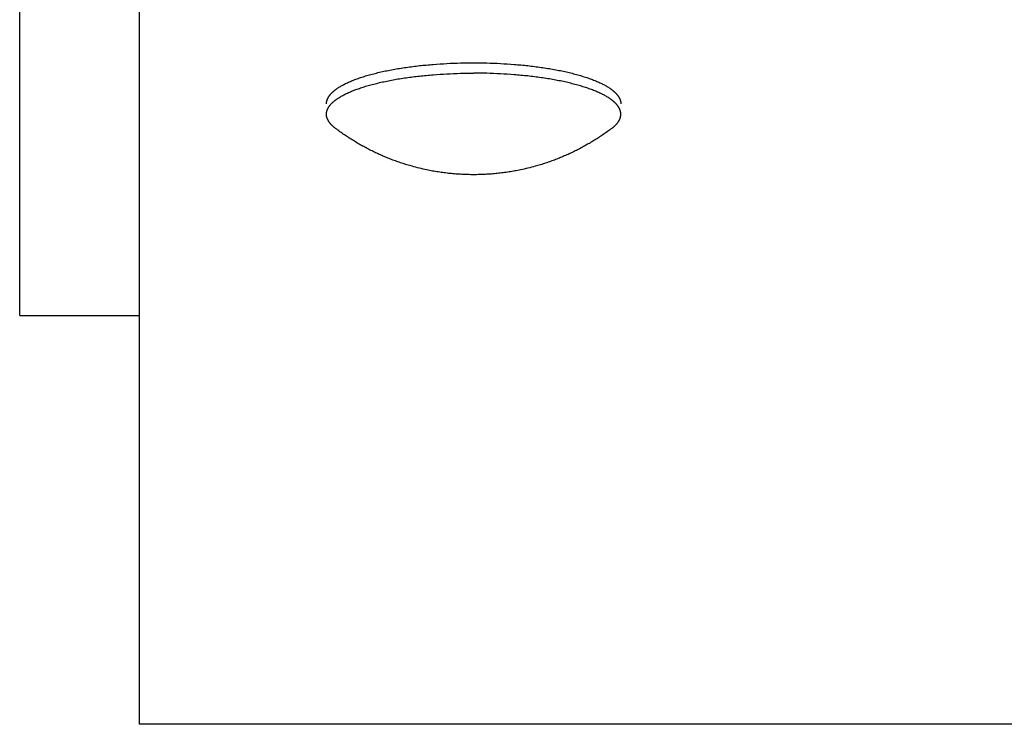
# Model space of a CAD drawing. Units: inches. Extents: x -3402 to 3730, y -1367 to 6062.
# Drawn here: x 75 to 158, y 1520 to 1579 of the extents above; entities that cross this region are included whole.
import ezdxf

# ---------------------------------------------------------------- set-up
doc = ezdxf.new("R2010")
doc.units = ezdxf.units.IN
doc.layers.add('Elverdal_Swing', color=7, linetype='Continuous', true_color=0xb5c1a2)

msp = doc.modelspace()

# ---------------------------------------------------------------- linework, layer by layer
at = {"layer": 'Elverdal_Swing'}
for points in [[(75.213, 1554.186), (75.213, 1772.801), (75.213, 1991.417), (75.213, 2210.032)], [(85.224, 1629.394), (85.224, 1592.927), (85.224, 1556.46), (85.224, 1519.993)], [(104.969, 1574.46), (105.131, 1574.499), (105.292, 1574.537), (105.454, 1574.576)], [(105.454, 1574.576), (105.622, 1574.612), (105.789, 1574.648), (105.957, 1574.684)], [(105.957, 1574.684), (106.131, 1574.717), (106.304, 1574.751), (106.477, 1574.784)], [(106.477, 1574.784), (106.656, 1574.815), (106.834, 1574.846), (107.013, 1574.877)], [(107.013, 1574.877), (107.195, 1574.905), (107.378, 1574.933), (107.56, 1574.961)], [(107.56, 1574.961), (107.935, 1575.008), (108.31, 1575.056), (108.685, 1575.104)], [(108.685, 1575.104), (109.067, 1575.14), (109.448, 1575.176), (109.83, 1575.213)], [(109.83, 1575.213), (110.213, 1575.238), (110.595, 1575.263), (110.978, 1575.288)], [(110.978, 1575.288), (111.357, 1575.303), (111.735, 1575.317), (112.114, 1575.332)], [(112.114, 1575.332), (112.483, 1575.336), (112.852, 1575.341), (113.221, 1575.346)], [(113.221, 1575.346), (113.59, 1575.342), (113.959, 1575.337), (114.328, 1575.333)], [(114.328, 1575.333), (114.707, 1575.318), (115.085, 1575.303), (115.463, 1575.288)], [(115.463, 1575.288), (115.846, 1575.263), (116.229, 1575.238), (116.612, 1575.213)], [(116.612, 1575.213), (116.994, 1575.177), (117.375, 1575.141), (117.757, 1575.105)], [(117.757, 1575.105), (118.132, 1575.057), (118.506, 1575.01), (118.881, 1574.962)], [(118.881, 1574.962), (119.064, 1574.934), (119.246, 1574.906), (119.429, 1574.879)], [(119.429, 1574.879), (119.607, 1574.848), (119.787, 1574.817), (119.965, 1574.786)], [(119.965, 1574.786), (120.138, 1574.753), (120.312, 1574.719), (120.485, 1574.686)], [(120.485, 1574.686), (120.653, 1574.65), (120.821, 1574.614), (120.989, 1574.577)], [(120.989, 1574.577), (121.15, 1574.539), (121.311, 1574.5), (121.472, 1574.462)], [(102.737, 1573.713), (102.794, 1573.738), (102.85, 1573.762), (102.906, 1573.787)], [(102.906, 1573.787), (102.966, 1573.811), (103.024, 1573.836), (103.083, 1573.86)], [(103.083, 1573.86), (103.144, 1573.884), (103.205, 1573.908), (103.267, 1573.932)], [(103.267, 1573.932), (103.395, 1573.979), (103.524, 1574.026), (103.653, 1574.073)], [(103.653, 1574.073), (103.791, 1574.118), (103.93, 1574.163), (104.068, 1574.208)], [(104.068, 1574.208), (104.214, 1574.251), (104.361, 1574.294), (104.507, 1574.337)], [(104.507, 1574.337), (104.661, 1574.378), (104.815, 1574.419), (104.969, 1574.46)], [(105.454, 1573.71), (105.622, 1573.746), (105.789, 1573.781), (105.957, 1573.818)], [(105.957, 1573.818), (106.131, 1573.851), (106.304, 1573.885), (106.477, 1573.918)], [(106.477, 1573.918), (106.656, 1573.949), (106.834, 1573.98), (107.013, 1574.011)], [(107.013, 1574.011), (107.195, 1574.039), (107.378, 1574.067), (107.56, 1574.095)], [(107.56, 1574.095), (107.935, 1574.142), (108.31, 1574.19), (108.685, 1574.237)], [(108.685, 1574.237), (109.067, 1574.273), (109.448, 1574.31), (109.83, 1574.346)], [(109.83, 1574.346), (110.213, 1574.372), (110.595, 1574.397), (110.978, 1574.422)], [(110.978, 1574.422), (111.357, 1574.437), (111.735, 1574.451), (112.114, 1574.465)], [(112.114, 1574.465), (112.483, 1574.47), (112.852, 1574.475), (113.221, 1574.479)], [(114.328, 1574.466), (113.959, 1574.47), (113.59, 1574.475), (113.221, 1574.479)], [(115.464, 1574.422), (115.085, 1574.437), (114.707, 1574.452), (114.328, 1574.466)], [(116.612, 1574.347), (116.229, 1574.373), (115.847, 1574.397), (115.464, 1574.422)], [(117.757, 1574.239), (117.375, 1574.275), (116.994, 1574.311), (116.612, 1574.347)], [(118.881, 1574.096), (118.507, 1574.144), (118.132, 1574.191), (117.757, 1574.239)], [(119.43, 1574.012), (119.247, 1574.04), (119.064, 1574.068), (118.881, 1574.096)], [(119.965, 1573.92), (119.787, 1573.951), (119.608, 1573.982), (119.43, 1574.012)], [(120.485, 1573.82), (120.312, 1573.853), (120.138, 1573.887), (119.965, 1573.92)], [(120.989, 1573.712), (120.821, 1573.748), (120.653, 1573.784), (120.485, 1573.82)], [(121.472, 1574.462), (121.627, 1574.421), (121.781, 1574.381), (121.935, 1574.34)], [(121.935, 1574.34), (122.082, 1574.297), (122.228, 1574.253), (122.375, 1574.21)], [(122.375, 1574.21), (122.513, 1574.165), (122.651, 1574.12), (122.789, 1574.075)], [(122.789, 1574.075), (122.918, 1574.028), (123.047, 1573.982), (123.176, 1573.935)], [(123.176, 1573.935), (123.237, 1573.911), (123.298, 1573.887), (123.359, 1573.863)], [(123.359, 1573.863), (123.418, 1573.838), (123.477, 1573.815), (123.536, 1573.79)], [(123.536, 1573.79), (123.592, 1573.765), (123.649, 1573.74), (123.705, 1573.715)], [(101.415, 1572.891), (101.43, 1572.904), (101.444, 1572.918), (101.459, 1572.932)], [(101.459, 1572.932), (101.475, 1572.945), (101.49, 1572.958), (101.505, 1572.971)], [(101.505, 1572.971), (101.521, 1572.985), (101.537, 1572.998), (101.553, 1573.012)], [(101.553, 1573.012), (101.569, 1573.025), (101.586, 1573.038), (101.602, 1573.051)], [(101.602, 1573.051), (101.62, 1573.064), (101.637, 1573.078), (101.654, 1573.091)], [(101.654, 1573.091), (101.671, 1573.105), (101.69, 1573.118), (101.707, 1573.131)], [(101.707, 1573.131), (101.726, 1573.144), (101.744, 1573.157), (101.763, 1573.17)], [(101.763, 1573.17), (101.802, 1573.197), (101.84, 1573.224), (101.879, 1573.25)], [(101.879, 1573.25), (101.921, 1573.277), (101.962, 1573.303), (102.004, 1573.329)], [(102.004, 1573.329), (102.047, 1573.355), (102.091, 1573.381), (102.135, 1573.407)], [(102.135, 1573.407), (102.181, 1573.432), (102.228, 1573.458), (102.274, 1573.484)], [(102.274, 1573.484), (102.323, 1573.51), (102.372, 1573.535), (102.421, 1573.561)], [(102.421, 1573.561), (102.472, 1573.587), (102.524, 1573.612), (102.576, 1573.637)], [(102.576, 1573.637), (102.629, 1573.662), (102.683, 1573.687), (102.737, 1573.713)], [(102.906, 1572.921), (102.966, 1572.945), (103.024, 1572.97), (103.083, 1572.994)], [(103.083, 1572.994), (103.144, 1573.018), (103.205, 1573.043), (103.267, 1573.067)], [(103.267, 1573.067), (103.395, 1573.113), (103.524, 1573.16), (103.653, 1573.206)], [(103.653, 1573.206), (103.792, 1573.252), (103.93, 1573.296), (104.068, 1573.342)], [(104.068, 1573.342), (104.214, 1573.385), (104.361, 1573.428), (104.507, 1573.471)], [(104.507, 1573.471), (104.661, 1573.512), (104.815, 1573.553), (104.97, 1573.594)], [(104.97, 1573.594), (105.131, 1573.633), (105.293, 1573.671), (105.454, 1573.71)], [(121.472, 1573.596), (121.311, 1573.635), (121.15, 1573.673), (120.989, 1573.712)], [(121.935, 1573.473), (121.781, 1573.514), (121.627, 1573.555), (121.472, 1573.596)], [(122.375, 1573.344), (122.228, 1573.387), (122.082, 1573.43), (121.935, 1573.473)], [(122.789, 1573.209), (122.651, 1573.254), (122.513, 1573.299), (122.375, 1573.344)], [(123.176, 1573.069), (123.047, 1573.116), (122.918, 1573.162), (122.789, 1573.209)], [(123.36, 1572.997), (123.298, 1573.021), (123.238, 1573.045), (123.176, 1573.069)], [(123.536, 1572.924), (123.477, 1572.948), (123.419, 1572.973), (123.36, 1572.997)], [(123.705, 1572.85), (123.649, 1572.875), (123.592, 1572.899), (123.536, 1572.924)], [(123.705, 1573.715), (123.759, 1573.691), (123.813, 1573.665), (123.867, 1573.641)], [(123.867, 1573.641), (123.918, 1573.615), (123.969, 1573.59), (124.021, 1573.564)], [(124.021, 1573.564), (124.07, 1573.539), (124.119, 1573.513), (124.168, 1573.487)], [(124.168, 1573.487), (124.215, 1573.461), (124.261, 1573.435), (124.307, 1573.409)], [(124.307, 1573.409), (124.351, 1573.383), (124.395, 1573.357), (124.439, 1573.331)], [(124.439, 1573.331), (124.48, 1573.305), (124.522, 1573.279), (124.563, 1573.253)], [(124.563, 1573.253), (124.602, 1573.227), (124.64, 1573.2), (124.679, 1573.174)], [(124.679, 1573.174), (124.698, 1573.161), (124.716, 1573.147), (124.735, 1573.135)], [(124.735, 1573.135), (124.752, 1573.121), (124.77, 1573.107), (124.788, 1573.094)], [(124.788, 1573.094), (124.805, 1573.081), (124.822, 1573.068), (124.84, 1573.055)], [(124.84, 1573.055), (124.856, 1573.041), (124.873, 1573.027), (124.89, 1573.014)], [(124.89, 1573.014), (124.905, 1573.001), (124.921, 1572.987), (124.937, 1572.974)], [(124.937, 1572.974), (124.953, 1572.961), (124.968, 1572.947), (124.984, 1572.934)], [(124.984, 1572.934), (124.998, 1572.921), (125.012, 1572.908), (125.027, 1572.894)], [(100.917, 1572.096), (100.919, 1572.103), (100.92, 1572.109), (100.921, 1572.116)], [(100.921, 1572.116), (100.922, 1572.123), (100.924, 1572.129), (100.925, 1572.136)], [(100.925, 1572.136), (100.927, 1572.142), (100.928, 1572.149), (100.93, 1572.155)], [(100.93, 1572.155), (100.932, 1572.162), (100.934, 1572.168), (100.935, 1572.175)], [(100.935, 1572.175), (100.937, 1572.181), (100.939, 1572.188), (100.941, 1572.194)], [(100.941, 1572.194), (100.943, 1572.201), (100.945, 1572.207), (100.948, 1572.214)], [(100.948, 1572.214), (100.95, 1572.22), (100.952, 1572.227), (100.954, 1572.234)], [(100.954, 1572.234), (100.956, 1572.24), (100.959, 1572.246), (100.961, 1572.253)], [(100.961, 1572.253), (100.964, 1572.26), (100.966, 1572.266), (100.969, 1572.273)], [(100.969, 1572.273), (100.971, 1572.279), (100.974, 1572.286), (100.976, 1572.292)], [(100.976, 1572.292), (100.979, 1572.299), (100.981, 1572.305), (100.984, 1572.312)], [(100.984, 1572.312), (100.987, 1572.318), (100.99, 1572.325), (100.993, 1572.332)], [(100.993, 1572.332), (100.999, 1572.345), (101.006, 1572.358), (101.012, 1572.371)], [(101.012, 1572.371), (101.019, 1572.384), (101.025, 1572.398), (101.032, 1572.411)], [(101.032, 1572.411), (101.039, 1572.424), (101.047, 1572.438), (101.054, 1572.451)], [(101.054, 1572.451), (101.062, 1572.464), (101.07, 1572.477), (101.078, 1572.49)], [(101.078, 1572.49), (101.086, 1572.504), (101.094, 1572.517), (101.103, 1572.53)], [(101.103, 1572.53), (101.113, 1572.544), (101.122, 1572.557), (101.131, 1572.57)], [(101.131, 1572.57), (101.14, 1572.584), (101.15, 1572.597), (101.16, 1572.611)], [(101.16, 1572.611), (101.17, 1572.624), (101.181, 1572.637), (101.191, 1572.651)], [(101.191, 1572.651), (101.202, 1572.664), (101.213, 1572.677), (101.224, 1572.69)], [(101.224, 1572.69), (101.235, 1572.703), (101.246, 1572.717), (101.258, 1572.73)], [(101.258, 1572.73), (101.27, 1572.744), (101.282, 1572.758), (101.295, 1572.771)], [(101.295, 1572.771), (101.308, 1572.785), (101.32, 1572.798), (101.333, 1572.811)], [(101.333, 1572.811), (101.346, 1572.824), (101.36, 1572.838), (101.373, 1572.851)], [(101.373, 1572.851), (101.387, 1572.864), (101.401, 1572.878), (101.415, 1572.891)], [(101.459, 1572.065), (101.475, 1572.079), (101.49, 1572.092), (101.505, 1572.106)], [(101.505, 1572.106), (101.521, 1572.119), (101.537, 1572.132), (101.553, 1572.145)], [(101.553, 1572.145), (101.57, 1572.158), (101.586, 1572.172), (101.603, 1572.185)], [(101.603, 1572.185), (101.62, 1572.199), (101.637, 1572.212), (101.655, 1572.225)], [(101.655, 1572.225), (101.672, 1572.238), (101.69, 1572.252), (101.708, 1572.265)], [(101.708, 1572.265), (101.726, 1572.278), (101.745, 1572.291), (101.763, 1572.305)], [(101.763, 1572.305), (101.802, 1572.331), (101.84, 1572.358), (101.879, 1572.384)], [(101.879, 1572.384), (101.921, 1572.41), (101.962, 1572.436), (102.004, 1572.463)], [(102.004, 1572.463), (102.047, 1572.489), (102.091, 1572.515), (102.135, 1572.541)], [(102.135, 1572.541), (102.181, 1572.567), (102.228, 1572.593), (102.274, 1572.618)], [(102.274, 1572.618), (102.323, 1572.644), (102.372, 1572.669), (102.421, 1572.695)], [(102.421, 1572.695), (102.472, 1572.721), (102.524, 1572.746), (102.576, 1572.772)], [(102.576, 1572.772), (102.629, 1572.796), (102.683, 1572.821), (102.737, 1572.846)], [(102.737, 1572.846), (102.794, 1572.871), (102.85, 1572.896), (102.906, 1572.921)], [(123.867, 1572.775), (123.813, 1572.8), (123.759, 1572.825), (123.705, 1572.85)], [(124.021, 1572.698), (123.97, 1572.724), (123.918, 1572.749), (123.867, 1572.775)], [(124.168, 1572.621), (124.119, 1572.647), (124.07, 1572.673), (124.021, 1572.698)], [(124.307, 1572.544), (124.261, 1572.57), (124.215, 1572.595), (124.168, 1572.621)], [(124.439, 1572.465), (124.395, 1572.492), (124.351, 1572.517), (124.307, 1572.544)], [(124.564, 1572.387), (124.522, 1572.413), (124.481, 1572.439), (124.439, 1572.465)], [(124.679, 1572.308), (124.641, 1572.335), (124.602, 1572.361), (124.564, 1572.387)], [(124.735, 1572.268), (124.716, 1572.281), (124.698, 1572.295), (124.679, 1572.308)], [(124.788, 1572.229), (124.77, 1572.242), (124.752, 1572.255), (124.735, 1572.268)], [(124.84, 1572.188), (124.822, 1572.202), (124.805, 1572.215), (124.788, 1572.229)], [(124.89, 1572.148), (124.873, 1572.162), (124.856, 1572.175), (124.84, 1572.188)], [(124.937, 1572.109), (124.921, 1572.122), (124.905, 1572.135), (124.89, 1572.148)], [(124.984, 1572.068), (124.968, 1572.081), (124.953, 1572.095), (124.937, 1572.109)], [(125.027, 1572.894), (125.041, 1572.881), (125.055, 1572.868), (125.069, 1572.854)], [(125.069, 1572.854), (125.082, 1572.841), (125.096, 1572.827), (125.109, 1572.814)], [(125.109, 1572.814), (125.122, 1572.8), (125.135, 1572.787), (125.148, 1572.774)], [(125.148, 1572.774), (125.16, 1572.76), (125.172, 1572.747), (125.184, 1572.734)], [(125.184, 1572.734), (125.196, 1572.72), (125.207, 1572.707), (125.219, 1572.693)], [(125.219, 1572.693), (125.23, 1572.68), (125.24, 1572.667), (125.251, 1572.653)], [(125.251, 1572.653), (125.262, 1572.64), (125.273, 1572.627), (125.283, 1572.613)], [(125.283, 1572.613), (125.293, 1572.6), (125.302, 1572.587), (125.312, 1572.574)], [(125.312, 1572.574), (125.321, 1572.56), (125.33, 1572.547), (125.339, 1572.533)], [(125.339, 1572.533), (125.348, 1572.52), (125.356, 1572.507), (125.365, 1572.494)], [(125.365, 1572.494), (125.373, 1572.48), (125.381, 1572.467), (125.388, 1572.454)], [(125.388, 1572.454), (125.396, 1572.44), (125.403, 1572.427), (125.41, 1572.414)], [(125.41, 1572.414), (125.417, 1572.401), (125.424, 1572.387), (125.431, 1572.374)], [(125.431, 1572.374), (125.437, 1572.361), (125.443, 1572.348), (125.449, 1572.335)], [(125.449, 1572.335), (125.452, 1572.328), (125.455, 1572.322), (125.458, 1572.315)], [(125.458, 1572.315), (125.461, 1572.309), (125.464, 1572.302), (125.467, 1572.295)], [(125.467, 1572.295), (125.469, 1572.289), (125.472, 1572.282), (125.474, 1572.276)], [(125.474, 1572.276), (125.476, 1572.269), (125.479, 1572.263), (125.481, 1572.256)], [(125.481, 1572.256), (125.484, 1572.25), (125.486, 1572.243), (125.488, 1572.237)], [(125.488, 1572.237), (125.491, 1572.23), (125.493, 1572.223), (125.495, 1572.217)], [(125.495, 1572.217), (125.497, 1572.21), (125.499, 1572.203), (125.5, 1572.197)], [(125.5, 1572.197), (125.503, 1572.19), (125.505, 1572.184), (125.507, 1572.178)], [(125.507, 1572.178), (125.509, 1572.172), (125.51, 1572.165), (125.511, 1572.158)], [(125.511, 1572.158), (125.513, 1572.152), (125.515, 1572.145), (125.516, 1572.139)], [(125.516, 1572.139), (125.518, 1572.132), (125.52, 1572.126), (125.521, 1572.12)], [(125.521, 1572.12), (125.523, 1572.113), (125.524, 1572.106), (125.525, 1572.1)], [(125.525, 1572.1), (125.527, 1572.093), (125.528, 1572.086), (125.529, 1572.08)], [(100.898, 1571.943), (100.899, 1571.949), (100.899, 1571.955), (100.899, 1571.962)], [(100.898, 1571.924), (100.898, 1571.93), (100.898, 1571.937), (100.898, 1571.943)], [(100.898, 1571.904), (100.898, 1571.911), (100.898, 1571.917), (100.898, 1571.924)], [(100.899, 1571.962), (100.899, 1571.968), (100.9, 1571.975), (100.9, 1571.981)], [(100.9, 1571.981), (100.901, 1571.988), (100.902, 1571.994), (100.902, 1572)], [(100.902, 1572), (100.903, 1572.007), (100.904, 1572.013), (100.904, 1572.02)], [(100.904, 1572.02), (100.905, 1572.026), (100.906, 1572.033), (100.907, 1572.039)], [(100.907, 1572.039), (100.908, 1572.045), (100.909, 1572.051), (100.91, 1572.057)], [(100.91, 1572.057), (100.911, 1572.064), (100.912, 1572.07), (100.913, 1572.077)], [(100.913, 1572.077), (100.914, 1572.083), (100.916, 1572.09), (100.917, 1572.096)], [(100.925, 1571.269), (100.927, 1571.276), (100.929, 1571.283), (100.93, 1571.289)], [(100.93, 1571.289), (100.932, 1571.296), (100.934, 1571.302), (100.936, 1571.308)], [(100.936, 1571.308), (100.937, 1571.315), (100.939, 1571.321), (100.941, 1571.328)], [(100.941, 1571.328), (100.943, 1571.335), (100.945, 1571.341), (100.948, 1571.348)], [(100.948, 1571.348), (100.95, 1571.354), (100.952, 1571.361), (100.955, 1571.367)], [(100.955, 1571.367), (100.956, 1571.374), (100.959, 1571.381), (100.961, 1571.387)], [(100.961, 1571.387), (100.964, 1571.394), (100.966, 1571.4), (100.969, 1571.406)], [(100.969, 1571.406), (100.971, 1571.413), (100.974, 1571.42), (100.976, 1571.427)], [(100.976, 1571.427), (100.979, 1571.433), (100.982, 1571.44), (100.985, 1571.446)], [(100.985, 1571.446), (100.988, 1571.452), (100.99, 1571.459), (100.993, 1571.466)], [(100.993, 1571.466), (100.999, 1571.479), (101.006, 1571.492), (101.012, 1571.505)], [(101.012, 1571.505), (101.019, 1571.519), (101.025, 1571.532), (101.032, 1571.545)], [(101.032, 1571.545), (101.039, 1571.558), (101.047, 1571.572), (101.054, 1571.585)], [(101.054, 1571.585), (101.062, 1571.598), (101.07, 1571.611), (101.078, 1571.625)], [(101.078, 1571.625), (101.086, 1571.638), (101.094, 1571.651), (101.103, 1571.664)], [(101.103, 1571.664), (101.113, 1571.677), (101.122, 1571.691), (101.131, 1571.705)], [(101.131, 1571.705), (101.14, 1571.717), (101.15, 1571.731), (101.16, 1571.744)], [(101.16, 1571.744), (101.17, 1571.758), (101.181, 1571.771), (101.191, 1571.785)], [(101.191, 1571.785), (101.202, 1571.798), (101.213, 1571.811), (101.224, 1571.824)], [(101.224, 1571.824), (101.235, 1571.838), (101.247, 1571.851), (101.259, 1571.864)], [(101.259, 1571.864), (101.271, 1571.878), (101.283, 1571.891), (101.295, 1571.904)], [(101.295, 1571.904), (101.308, 1571.918), (101.321, 1571.931), (101.333, 1571.945)], [(101.333, 1571.945), (101.346, 1571.958), (101.36, 1571.971), (101.374, 1571.985)], [(101.374, 1571.985), (101.387, 1571.998), (101.401, 1572.012), (101.415, 1572.025)], [(101.415, 1572.025), (101.43, 1572.039), (101.444, 1572.052), (101.459, 1572.065)], [(125.027, 1572.028), (125.013, 1572.041), (124.998, 1572.055), (124.984, 1572.068)], [(125.069, 1571.988), (125.055, 1572.001), (125.041, 1572.015), (125.027, 1572.028)], [(125.109, 1571.948), (125.096, 1571.962), (125.082, 1571.975), (125.069, 1571.988)], [(125.148, 1571.908), (125.135, 1571.921), (125.122, 1571.935), (125.109, 1571.948)], [(125.184, 1571.868), (125.172, 1571.881), (125.16, 1571.894), (125.148, 1571.908)], [(125.219, 1571.828), (125.207, 1571.841), (125.196, 1571.854), (125.184, 1571.868)], [(125.251, 1571.787), (125.241, 1571.8), (125.23, 1571.814), (125.219, 1571.828)], [(125.283, 1571.747), (125.273, 1571.761), (125.262, 1571.774), (125.251, 1571.787)], [(125.312, 1571.708), (125.302, 1571.721), (125.293, 1571.734), (125.283, 1571.747)], [(125.34, 1571.667), (125.33, 1571.681), (125.321, 1571.694), (125.312, 1571.708)], [(125.365, 1571.627), (125.356, 1571.641), (125.348, 1571.654), (125.34, 1571.667)], [(125.388, 1571.587), (125.381, 1571.601), (125.373, 1571.614), (125.365, 1571.627)], [(125.41, 1571.548), (125.403, 1571.561), (125.396, 1571.574), (125.388, 1571.587)], [(125.431, 1571.508), (125.424, 1571.522), (125.417, 1571.535), (125.41, 1571.548)], [(125.449, 1571.469), (125.443, 1571.482), (125.437, 1571.495), (125.431, 1571.508)], [(125.458, 1571.449), (125.455, 1571.456), (125.452, 1571.462), (125.449, 1571.469)], [(125.467, 1571.429), (125.464, 1571.436), (125.461, 1571.442), (125.458, 1571.449)], [(125.474, 1571.41), (125.472, 1571.416), (125.469, 1571.423), (125.467, 1571.429)], [(125.481, 1571.39), (125.479, 1571.396), (125.476, 1571.403), (125.474, 1571.41)], [(125.488, 1571.37), (125.486, 1571.377), (125.484, 1571.383), (125.481, 1571.39)], [(125.495, 1571.35), (125.493, 1571.357), (125.491, 1571.364), (125.488, 1571.37)], [(125.501, 1571.331), (125.499, 1571.337), (125.497, 1571.344), (125.495, 1571.35)], [(125.507, 1571.311), (125.505, 1571.318), (125.503, 1571.324), (125.501, 1571.331)], [(125.512, 1571.292), (125.511, 1571.298), (125.509, 1571.305), (125.507, 1571.311)], [(125.516, 1571.272), (125.515, 1571.279), (125.514, 1571.286), (125.512, 1571.292)], [(125.529, 1572.08), (125.53, 1572.074), (125.531, 1572.067), (125.532, 1572.061)], [(125.532, 1572.061), (125.533, 1572.054), (125.534, 1572.048), (125.535, 1572.041)], [(125.535, 1572.041), (125.536, 1572.035), (125.537, 1572.028), (125.538, 1572.022)], [(125.538, 1572.022), (125.539, 1572.016), (125.539, 1572.01), (125.54, 1572.004)], [(125.54, 1572.004), (125.54, 1571.997), (125.541, 1571.991), (125.542, 1571.984)], [(125.542, 1571.984), (125.542, 1571.978), (125.543, 1571.971), (125.543, 1571.965)], [(125.543, 1571.965), (125.544, 1571.958), (125.544, 1571.952), (125.545, 1571.946)], [(125.545, 1571.946), (125.545, 1571.939), (125.545, 1571.933), (125.545, 1571.927)], [(125.545, 1571.927), (125.545, 1571.921), (125.545, 1571.914), (125.545, 1571.908)], [(100.898, 1571.077), (100.899, 1571.083), (100.899, 1571.089), (100.899, 1571.096)], [(100.898, 1571.057), (100.898, 1571.064), (100.898, 1571.071), (100.898, 1571.077)], [(100.898, 1571.039), (100.898, 1571.045), (100.898, 1571.051), (100.898, 1571.057)], [(100.898, 1571.021), (100.898, 1571.027), (100.898, 1571.033), (100.898, 1571.039)], [(100.898, 1571.003), (100.898, 1571.009), (100.898, 1571.015), (100.898, 1571.021)], [(100.899, 1570.985), (100.899, 1570.991), (100.899, 1570.997), (100.898, 1571.003)], [(100.899, 1571.096), (100.9, 1571.102), (100.9, 1571.109), (100.901, 1571.115)], [(100.9, 1570.966), (100.9, 1570.972), (100.899, 1570.979), (100.899, 1570.985)], [(100.902, 1570.948), (100.901, 1570.954), (100.901, 1570.96), (100.9, 1570.966)], [(100.901, 1571.115), (100.902, 1571.121), (100.902, 1571.128), (100.902, 1571.134)], [(100.902, 1571.134), (100.903, 1571.14), (100.904, 1571.147), (100.905, 1571.154)], [(100.904, 1570.93), (100.903, 1570.936), (100.902, 1570.942), (100.902, 1570.948)], [(100.905, 1570.912), (100.905, 1570.918), (100.904, 1570.924), (100.904, 1570.93)], [(100.905, 1571.154), (100.906, 1571.16), (100.906, 1571.166), (100.907, 1571.173)], [(100.909, 1570.894), (100.907, 1570.9), (100.907, 1570.906), (100.905, 1570.912)], [(100.907, 1571.173), (100.908, 1571.179), (100.909, 1571.186), (100.91, 1571.192)], [(100.911, 1570.875), (100.911, 1570.881), (100.909, 1570.888), (100.909, 1570.894)], [(100.91, 1571.192), (100.911, 1571.198), (100.912, 1571.205), (100.913, 1571.211)], [(100.914, 1570.857), (100.913, 1570.863), (100.913, 1570.869), (100.911, 1570.875)], [(100.913, 1571.211), (100.914, 1571.218), (100.916, 1571.224), (100.917, 1571.231)], [(100.919, 1570.839), (100.917, 1570.845), (100.916, 1570.851), (100.914, 1570.857)], [(100.917, 1571.231), (100.919, 1571.237), (100.92, 1571.244), (100.921, 1571.25)], [(100.922, 1570.821), (100.921, 1570.827), (100.92, 1570.833), (100.919, 1570.839)], [(100.921, 1571.25), (100.923, 1571.257), (100.924, 1571.263), (100.925, 1571.269)], [(100.927, 1570.802), (100.925, 1570.809), (100.924, 1570.815), (100.922, 1570.821)], [(100.931, 1570.784), (100.93, 1570.79), (100.928, 1570.796), (100.927, 1570.802)], [(100.936, 1570.766), (100.935, 1570.772), (100.933, 1570.778), (100.931, 1570.784)], [(100.942, 1570.747), (100.94, 1570.753), (100.939, 1570.76), (100.936, 1570.766)], [(100.948, 1570.728), (100.946, 1570.735), (100.944, 1570.741), (100.942, 1570.747)], [(100.954, 1570.711), (100.952, 1570.716), (100.95, 1570.723), (100.948, 1570.728)], [(100.968, 1570.673), (100.963, 1570.686), (100.959, 1570.698), (100.954, 1570.711)], [(100.982, 1570.636), (100.977, 1570.648), (100.972, 1570.66), (100.968, 1570.673)], [(100.999, 1570.598), (100.993, 1570.611), (100.988, 1570.623), (100.982, 1570.636)], [(101.017, 1570.561), (101.011, 1570.574), (101.005, 1570.586), (100.999, 1570.598)], [(101.036, 1570.524), (101.03, 1570.536), (101.023, 1570.548), (101.017, 1570.561)], [(101.058, 1570.486), (101.05, 1570.499), (101.043, 1570.511), (101.036, 1570.524)], [(101.08, 1570.449), (101.073, 1570.462), (101.065, 1570.474), (101.058, 1570.486)], [(125.339, 1570.414), (125.347, 1570.427), (125.355, 1570.44), (125.363, 1570.452)], [(125.363, 1570.452), (125.37, 1570.465), (125.377, 1570.477), (125.385, 1570.49)], [(125.385, 1570.49), (125.391, 1570.502), (125.399, 1570.514), (125.406, 1570.527)], [(125.406, 1570.527), (125.413, 1570.539), (125.419, 1570.552), (125.426, 1570.565)], [(125.426, 1570.565), (125.432, 1570.578), (125.438, 1570.59), (125.444, 1570.602)], [(125.444, 1570.602), (125.449, 1570.614), (125.455, 1570.627), (125.461, 1570.639)], [(125.461, 1570.639), (125.465, 1570.651), (125.471, 1570.664), (125.475, 1570.676)], [(125.475, 1570.676), (125.479, 1570.688), (125.484, 1570.701), (125.488, 1570.713)], [(125.488, 1570.713), (125.491, 1570.719), (125.493, 1570.726), (125.495, 1570.732)], [(125.495, 1570.732), (125.497, 1570.738), (125.499, 1570.744), (125.5, 1570.75)], [(125.5, 1570.75), (125.502, 1570.756), (125.504, 1570.763), (125.505, 1570.769)], [(125.505, 1570.769), (125.508, 1570.775), (125.509, 1570.781), (125.511, 1570.787)], [(125.511, 1570.787), (125.513, 1570.793), (125.515, 1570.799), (125.516, 1570.806)], [(125.522, 1571.253), (125.52, 1571.26), (125.518, 1571.266), (125.516, 1571.272)], [(125.516, 1570.806), (125.517, 1570.812), (125.519, 1570.818), (125.52, 1570.825)], [(125.52, 1570.825), (125.521, 1570.83), (125.522, 1570.837), (125.524, 1570.843)], [(125.525, 1571.234), (125.524, 1571.24), (125.523, 1571.247), (125.522, 1571.253)], [(125.524, 1570.843), (125.525, 1570.848), (125.526, 1570.855), (125.528, 1570.861)], [(125.529, 1571.215), (125.528, 1571.221), (125.527, 1571.228), (125.525, 1571.234)], [(125.528, 1570.861), (125.529, 1570.867), (125.53, 1570.873), (125.531, 1570.879)], [(125.533, 1571.195), (125.531, 1571.202), (125.53, 1571.208), (125.529, 1571.215)], [(125.531, 1570.879), (125.532, 1570.885), (125.533, 1570.891), (125.534, 1570.897)], [(125.535, 1571.176), (125.535, 1571.183), (125.533, 1571.189), (125.533, 1571.195)], [(125.534, 1570.897), (125.535, 1570.903), (125.536, 1570.909), (125.537, 1570.915)], [(125.538, 1571.157), (125.537, 1571.163), (125.536, 1571.169), (125.535, 1571.176)], [(125.537, 1570.915), (125.537, 1570.921), (125.539, 1570.928), (125.539, 1570.933)], [(125.54, 1571.137), (125.539, 1571.144), (125.539, 1571.15), (125.538, 1571.157)], [(125.539, 1570.933), (125.54, 1570.94), (125.54, 1570.945), (125.54, 1570.952)], [(125.542, 1571.118), (125.541, 1571.124), (125.54, 1571.131), (125.54, 1571.137)], [(125.54, 1570.952), (125.541, 1570.958), (125.541, 1570.964), (125.542, 1570.97)], [(125.543, 1571.099), (125.543, 1571.105), (125.542, 1571.112), (125.542, 1571.118)], [(125.542, 1570.97), (125.542, 1570.976), (125.543, 1570.981), (125.543, 1570.987)], [(125.545, 1571.08), (125.544, 1571.086), (125.544, 1571.092), (125.543, 1571.099)], [(125.543, 1570.987), (125.544, 1570.994), (125.544, 1571), (125.545, 1571.006)], [(125.545, 1571.061), (125.545, 1571.067), (125.545, 1571.074), (125.545, 1571.08)], [(125.545, 1571.042), (125.545, 1571.048), (125.545, 1571.054), (125.545, 1571.061)], [(125.545, 1571.024), (125.545, 1571.03), (125.545, 1571.036), (125.545, 1571.042)], [(125.545, 1571.006), (125.545, 1571.012), (125.545, 1571.018), (125.545, 1571.024)], [(101.105, 1570.411), (101.096, 1570.423), (101.088, 1570.436), (101.08, 1570.449)], [(101.13, 1570.373), (101.122, 1570.385), (101.113, 1570.398), (101.105, 1570.411)], [(101.158, 1570.336), (101.149, 1570.348), (101.14, 1570.36), (101.13, 1570.373)], [(101.187, 1570.298), (101.177, 1570.31), (101.168, 1570.323), (101.158, 1570.336)], [(101.217, 1570.26), (101.207, 1570.273), (101.197, 1570.285), (101.187, 1570.298)], [(101.25, 1570.222), (101.239, 1570.235), (101.228, 1570.248), (101.217, 1570.26)], [(101.284, 1570.184), (101.273, 1570.197), (101.261, 1570.21), (101.25, 1570.222)], [(101.32, 1570.146), (101.308, 1570.159), (101.296, 1570.171), (101.284, 1570.184)], [(101.357, 1570.109), (101.345, 1570.122), (101.332, 1570.134), (101.32, 1570.146)], [(101.396, 1570.071), (101.383, 1570.083), (101.37, 1570.096), (101.357, 1570.109)], [(101.436, 1570.033), (101.423, 1570.045), (101.409, 1570.058), (101.396, 1570.071)], [(101.479, 1569.995), (101.465, 1570.008), (101.45, 1570.02), (101.436, 1570.033)], [(101.523, 1569.958), (101.508, 1569.97), (101.493, 1569.982), (101.479, 1569.995)], [(101.568, 1569.92), (101.553, 1569.932), (101.538, 1569.945), (101.523, 1569.958)], [(101.615, 1569.882), (101.6, 1569.895), (101.584, 1569.907), (101.568, 1569.92)], [(101.664, 1569.844), (101.648, 1569.857), (101.631, 1569.87), (101.615, 1569.882)], [(102.027, 1569.578), (101.906, 1569.667), (101.785, 1569.755), (101.664, 1569.844)], [(124.779, 1569.847), (124.658, 1569.759), (124.537, 1569.67), (124.416, 1569.582)], [(124.779, 1569.847), (124.795, 1569.86), (124.811, 1569.872), (124.827, 1569.885)], [(124.827, 1569.885), (124.843, 1569.897), (124.859, 1569.91), (124.875, 1569.923)], [(124.875, 1569.923), (124.89, 1569.935), (124.905, 1569.948), (124.92, 1569.961)], [(124.92, 1569.961), (124.935, 1569.973), (124.95, 1569.986), (124.964, 1569.998)], [(124.964, 1569.998), (124.978, 1570.011), (124.993, 1570.023), (125.007, 1570.036)], [(125.007, 1570.036), (125.02, 1570.048), (125.034, 1570.062), (125.047, 1570.074)], [(125.047, 1570.074), (125.06, 1570.087), (125.073, 1570.1), (125.086, 1570.112)], [(125.086, 1570.112), (125.098, 1570.125), (125.11, 1570.137), (125.123, 1570.15)], [(125.123, 1570.15), (125.135, 1570.162), (125.147, 1570.175), (125.159, 1570.187)], [(125.159, 1570.187), (125.17, 1570.2), (125.181, 1570.213), (125.193, 1570.225)], [(125.193, 1570.225), (125.204, 1570.238), (125.215, 1570.251), (125.226, 1570.264)], [(125.226, 1570.264), (125.236, 1570.276), (125.246, 1570.288), (125.256, 1570.301)], [(125.256, 1570.301), (125.266, 1570.313), (125.275, 1570.326), (125.285, 1570.339)], [(125.285, 1570.339), (125.294, 1570.351), (125.303, 1570.364), (125.312, 1570.377)], [(125.312, 1570.377), (125.321, 1570.389), (125.329, 1570.402), (125.339, 1570.414)], [(102.394, 1569.32), (102.272, 1569.406), (102.149, 1569.492), (102.027, 1569.578)], [(102.768, 1569.072), (102.643, 1569.155), (102.519, 1569.237), (102.394, 1569.32)], [(103.148, 1568.832), (103.021, 1568.912), (102.895, 1568.992), (102.768, 1569.072)], [(103.531, 1568.601), (103.403, 1568.678), (103.275, 1568.755), (103.148, 1568.832)], [(123.296, 1568.835), (123.168, 1568.758), (123.04, 1568.681), (122.912, 1568.604)], [(123.675, 1569.075), (123.549, 1568.995), (123.422, 1568.915), (123.296, 1568.835)], [(124.048, 1569.323), (123.924, 1569.24), (123.8, 1569.157), (123.675, 1569.075)], [(124.416, 1569.582), (124.293, 1569.496), (124.171, 1569.409), (124.048, 1569.323)], [(103.921, 1568.38), (103.791, 1568.453), (103.661, 1568.527), (103.531, 1568.601)], [(104.315, 1568.167), (104.184, 1568.238), (104.052, 1568.309), (103.921, 1568.38)], [(104.714, 1567.964), (104.581, 1568.032), (104.448, 1568.1), (104.315, 1568.167)], [(122.129, 1568.17), (121.995, 1568.102), (121.862, 1568.034), (121.729, 1567.966)], [(122.523, 1568.382), (122.391, 1568.312), (122.26, 1568.241), (122.129, 1568.17)], [(122.912, 1568.604), (122.782, 1568.53), (122.652, 1568.456), (122.523, 1568.382)], [(105.118, 1567.77), (104.984, 1567.835), (104.849, 1567.9), (104.714, 1567.964)], [(105.526, 1567.586), (105.39, 1567.648), (105.254, 1567.709), (105.118, 1567.77)], [(105.938, 1567.411), (105.801, 1567.47), (105.664, 1567.528), (105.526, 1567.586)], [(106.355, 1567.246), (106.216, 1567.301), (106.077, 1567.356), (105.938, 1567.411)], [(106.776, 1567.091), (106.635, 1567.143), (106.495, 1567.194), (106.355, 1567.246)], [(120.088, 1567.248), (119.948, 1567.196), (119.808, 1567.144), (119.667, 1567.092)], [(120.505, 1567.413), (120.366, 1567.358), (120.227, 1567.303), (120.088, 1567.248)], [(120.916, 1567.588), (120.779, 1567.53), (120.642, 1567.472), (120.505, 1567.413)], [(121.326, 1567.772), (121.189, 1567.711), (121.053, 1567.65), (120.916, 1567.588)], [(121.729, 1567.966), (121.594, 1567.901), (121.46, 1567.837), (121.326, 1567.772)], [(107.201, 1566.946), (107.059, 1566.994), (106.917, 1567.043), (106.776, 1567.091)], [(107.629, 1566.81), (107.486, 1566.855), (107.343, 1566.9), (107.201, 1566.946)], [(108.06, 1566.683), (107.917, 1566.726), (107.773, 1566.768), (107.629, 1566.81)], [(108.688, 1566.52), (108.479, 1566.575), (108.269, 1566.629), (108.06, 1566.683)], [(109.288, 1566.385), (109.088, 1566.43), (108.888, 1566.475), (108.688, 1566.52)], [(109.775, 1566.289), (109.613, 1566.321), (109.45, 1566.353), (109.288, 1566.385)], [(117.156, 1566.385), (116.994, 1566.353), (116.831, 1566.322), (116.669, 1566.29)], [(117.755, 1566.521), (117.555, 1566.476), (117.355, 1566.43), (117.156, 1566.385)], [(118.383, 1566.686), (118.174, 1566.631), (117.965, 1566.576), (117.755, 1566.521)], [(118.815, 1566.811), (118.671, 1566.769), (118.527, 1566.727), (118.383, 1566.686)], [(119.242, 1566.947), (119.1, 1566.902), (118.957, 1566.856), (118.815, 1566.811)], [(119.667, 1567.092), (119.525, 1567.044), (119.384, 1566.995), (119.242, 1566.947)], [(110.263, 1566.207), (110.1, 1566.234), (109.937, 1566.262), (109.775, 1566.289)], [(110.753, 1566.137), (110.59, 1566.16), (110.426, 1566.183), (110.263, 1566.207)], [(111.244, 1566.079), (111.08, 1566.099), (110.917, 1566.117), (110.753, 1566.137)], [(111.737, 1566.035), (111.573, 1566.05), (111.408, 1566.064), (111.244, 1566.079)], [(112.232, 1566.003), (112.067, 1566.014), (111.902, 1566.024), (111.737, 1566.035)], [(112.726, 1565.984), (112.561, 1565.991), (112.396, 1565.997), (112.232, 1566.003)], [(113.222, 1565.977), (113.057, 1565.98), (112.892, 1565.982), (112.726, 1565.984)], [(113.718, 1565.984), (113.552, 1565.982), (113.387, 1565.98), (113.222, 1565.977)], [(114.213, 1566.003), (114.048, 1565.997), (113.883, 1565.991), (113.718, 1565.984)], [(114.707, 1566.036), (114.542, 1566.025), (114.377, 1566.014), (114.213, 1566.003)], [(115.199, 1566.08), (115.035, 1566.065), (114.871, 1566.051), (114.707, 1566.036)], [(115.691, 1566.137), (115.527, 1566.118), (115.363, 1566.099), (115.199, 1566.08)], [(116.181, 1566.208), (116.018, 1566.184), (115.855, 1566.161), (115.691, 1566.137)], [(116.669, 1566.29), (116.507, 1566.263), (116.344, 1566.235), (116.181, 1566.208)], [(75.213, 1554.186), (78.55, 1554.186), (81.887, 1554.186), (85.224, 1554.186)], [(163.216, 1520.004), (137.218, 1520.001), (111.222, 1519.997), (85.224, 1519.993)]]:
    msp.add_open_spline(points, degree=3, dxfattribs=at)

doc.saveas('drawing.dxf')
